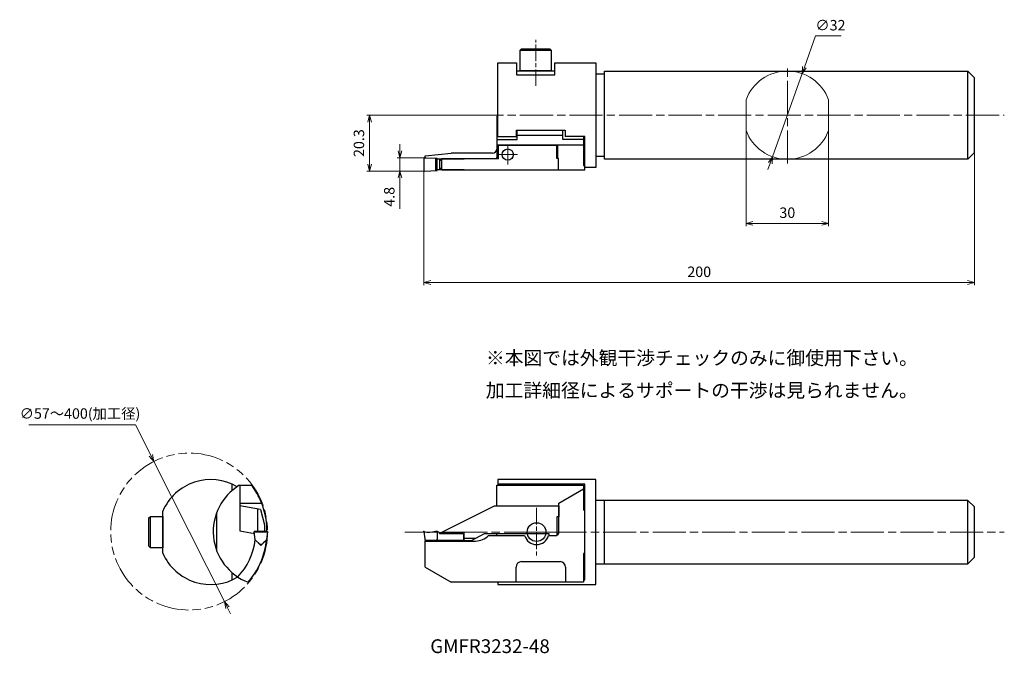
# Model space of a CAD drawing. Units: millimetres. Extents: x -147 to 211, y -175 to 55.
import ezdxf

# ---------------------------------------------------------------- set-up
doc = ezdxf.new("R2010")
doc.units = ezdxf.units.MM
for name, pattern in [('AM_ISO08W050', [18, 12, -1.5, 3, -1.5]), ('AM_ISO08W050x2', [9, 6, -0.75, 1.5, -0.75]), ('AM_ISO09W050', [22.5, 12, -1.5, 3, -1.5, 3, -1.5])]:
    doc.linetypes.add(name, pattern=pattern)
for name, color, linetype, lineweight in [('AM_0', 7, 'Continuous', 30), ('AM_11', 3, 'AM_ISO09W050', 13), ('AM_4', 3, 'Continuous', 13), ('AM_5', 3, 'Continuous', 13), ('AM_6', 2, 'Continuous', 30), ('AM_7', 4, 'AM_ISO08W050', 13)]:
    doc.layers.add(name, color=color, linetype=linetype, lineweight=lineweight)
doc.styles.get("Standard").update_dxf_attribs({"font": 'ISOCP.SHX', "bigfont": 'EXTFONT.SHX'})
doc.dimstyles.new('AM_JIS$0', dxfattribs={"dimtxt": 3.8, "dimasz": 2.5, "dimexe": 1, "dimexo": 0, "dimgap": 1.5, "dimtad": 3, "dimdec": 3, "dimzin": 1, "dimdsep": 46, "dimtxsty": 'STANDARD', "dimblk": 'OPEN30', "dimcen": 0, "dimclrd": 256, "dimclre": 256, "dimclrt": 2, "dimaunit": 1, "dimadec": 1, "dimazin": 2, "dimtm": 1e-09, "dimtfac": 0.71, "dimtdec": 3, "dimtmove": 0, "dimatfit": 3, "dimldrblk": 'OPEN30', "dimfxl": 1, "dimlwd": -1, "dimlwe": -1, "dimarcsym": 0})
doc.dimstyles.new('AM_JIS$3', dxfattribs={"dimtxt": 3.8, "dimasz": 2.5, "dimexe": 1, "dimexo": 1, "dimgap": 1.5, "dimtad": 3, "dimtoh": 1, "dimdsep": 46, "dimtxsty": 'STANDARD', "dimblk": 'OPEN30', "dimcen": 0, "dimclrd": 256, "dimclre": 256, "dimclrt": 2, "dimaunit": 1, "dimadec": 0, "dimazin": 2, "dimtp": 0.1, "dimtm": 0.1, "dimtfac": 0.71, "dimtofl": 0, "dimtmove": 0, "dimatfit": 0, "dimldrblk": 'OPEN30', "dimfxl": 1, "dimlwd": -1, "dimlwe": -1, "dimarcsym": 0})

# ---------------------------------------------------------------- blocks, each defined once
blk = doc.blocks.new('_Open30')
at = {"color": 0, "linetype": 'ByBlock', "lineweight": -2}
for p, q in [((-1, 0.27), (0, 0)), ((0, 0), (-1, -0.27)), ((0, 0), (-1, 0))]:
    blk.add_line(p, q, dxfattribs=at)
blk = doc.blocks.new('*D4')
at = {"layer": 'AM_5'}
for p, q in [((16.89, 20.3), (-20.73, 20.3)), ((-19.73, 2.5), (-19.73, 17.8)), ((-0.03, 0), (-20.73, 0))]:
    blk.add_line(p, q, dxfattribs=at)
at = {"layer": 'Defpoints', "color": 0}
for p in [(-19.73, 20.3), (16.89, 20.3), (-0.03, 0)]:
    blk.add_point(p, dxfattribs=at)
at = {"layer": 'AM_5', "xscale": 2.5, "yscale": 2.5, "zscale": 2.5}
for p, rotation in [((-19.73, 20.3), 90), ((-19.73, 0), 270)]:
    blk.add_blockref('_Open30', p, dxfattribs=dict(at, rotation=rotation))
at = {"layer": 'AM_5', "color": 2, "insert": (-23.13, 10.15), "char_height": 3.8, "attachment_point": 5, "rotation": 90}
blk.add_mtext('20.3', dxfattribs=at)
blk = doc.blocks.new('*D5')
at = {"layer": 'AM_5'}
for p, q in [((117, 15.4), (117, -20.01)), ((147, 15.4), (147, -20.01)), ((119.5, -19.01), (144.5, -19.01))]:
    blk.add_line(p, q, dxfattribs=at)
at = {"layer": 'Defpoints', "color": 0}
for p in [(117, 15.4), (147, 15.4), (147, -19.01)]:
    blk.add_point(p, dxfattribs=at)
at = {"layer": 'AM_5', "xscale": 2.5, "yscale": 2.5, "zscale": 2.5, "rotation": 180}
blk.add_blockref('_Open30', (117, -19.01), dxfattribs=at)
at = {"layer": 'AM_5', "xscale": 2.5, "yscale": 2.5, "zscale": 2.5}
blk.add_blockref('_Open30', (147, -19.01), dxfattribs=at)
at = {"layer": 'AM_5', "color": 2, "insert": (132, -15.61), "char_height": 3.8, "attachment_point": 5}
blk.add_mtext('30', dxfattribs=at)
blk = doc.blocks.new('*D6')
at = {"layer": 'AM_5'}
for p, q in [((200, 6.69), (200, -41.48)), ((0, 1.73), (0, -41.48)), ((2.5, -40.48), (197.5, -40.48))]:
    blk.add_line(p, q, dxfattribs=at)
at = {"layer": 'Defpoints', "color": 0}
for p in [(200, 6.69), (0, 1.73), (200, -40.48)]:
    blk.add_point(p, dxfattribs=at)
at = {"layer": 'AM_5', "xscale": 2.5, "yscale": 2.5, "zscale": 2.5, "rotation": 180}
blk.add_blockref('_Open30', (0, -40.48), dxfattribs=at)
at = {"layer": 'AM_5', "xscale": 2.5, "yscale": 2.5, "zscale": 2.5}
blk.add_blockref('_Open30', (200, -40.48), dxfattribs=at)
at = {"layer": 'AM_5', "color": 2, "insert": (100, -37.08), "char_height": 3.8, "attachment_point": 5}
blk.add_mtext('200', dxfattribs=at)
blk = doc.blocks.new('*D7')
at = {"layer": 'AM_5'}
for p, q in [((-8.7, 7.3), (-8.7, 9.8)), ((0, 4.8), (-9.7, 4.8)), ((-8.7, 4.8), (-8.7, 0)), ((0.09, 0), (-9.7, 0)), ((-8.7, -2.5), (-8.7, -13.7))]:
    blk.add_line(p, q, dxfattribs=at)
at = {"layer": 'Defpoints', "color": 0}
for p in [(0, 4.8), (-8.7, 0), (0.09, 0)]:
    blk.add_point(p, dxfattribs=at)
at = {"layer": 'AM_5', "xscale": 2.5, "yscale": 2.5, "zscale": 2.5}
for p, rotation in [((-8.7, 4.8), 270), ((-8.7, 0), 90)]:
    blk.add_blockref('_Open30', p, dxfattribs=dict(at, rotation=rotation))
at = {"layer": 'AM_5', "color": 2, "insert": (-12.1, -9.35), "char_height": 3.8, "attachment_point": 5, "rotation": 90}
blk.add_mtext('4.8', dxfattribs=at)
blk = doc.blocks.new('*D8')
at = {"layer": 'AM_5'}
for p, q in [((138.2, 37.73), (142.23, 49.08)), ((142.23, 49.08), (151.56, 49.08)), ((126.64, 5.22), (137.36, 35.38)), ((125.81, 2.87), (124.97, 0.51))]:
    blk.add_line(p, q, dxfattribs=at)
at = {"layer": 'Defpoints', "color": 0}
for p in [(137.36, 35.38), (126.64, 5.22)]:
    blk.add_point(p, dxfattribs=at)
at = {"layer": 'AM_5', "xscale": 2.5, "yscale": 2.5, "zscale": 2.5}
for p, rotation in [((137.36, 35.38), 250.4310422209074), ((126.64, 5.22), 70.43104222090743)]:
    blk.add_blockref('_Open30', p, dxfattribs=dict(at, rotation=rotation))
at = {"layer": 'AM_5', "color": 2, "insert": (147.65, 52.48), "char_height": 3.8, "attachment_point": 5}
blk.add_mtext('∅32', dxfattribs=at)
blk = doc.blocks.new('*D9')
at = {"layer": 'AM_5'}
for p, q in [((-104.82, -92.15), (-143.56, -92.15)), ((-99.24, -103.24), (-104.82, -92.15)), ((-72.49, -156.39), (-98.11, -105.47)), ((-71.37, -158.62), (-70.25, -160.86))]:
    blk.add_line(p, q, dxfattribs=at)
at = {"layer": 'Defpoints', "color": 0}
for p in [(-98.11, -105.47), (-72.49, -156.39)]:
    blk.add_point(p, dxfattribs=at)
at = {"layer": 'AM_5', "xscale": 2.5, "yscale": 2.5, "zscale": 2.5}
for p, rotation in [((-98.11, -105.47), 296.7095704121335), ((-72.49, -156.39), 116.7095704121335)]:
    blk.add_blockref('_Open30', p, dxfattribs=dict(at, rotation=rotation))
at = {"layer": 'AM_5', "color": 2, "insert": (-124.94, -88.56), "char_height": 3.8, "attachment_point": 5}
blk.add_mtext('∅57～400(加工径)', dxfattribs=at)

msp = doc.modelspace()

# ---------------------------------------------------------------- linework, layer by layer
at = {"layer": 'AM_0'}
for p, q in [((34.91, 43.87), (35.41, 44.37)), ((34.91, 36.37), (34.91, 43.87)), ((34.91, 43.87), (46.27, 43.87)), ((35.41, 44.37), (45.77, 44.37)), ((45.77, 44.37), (46.27, 43.87)), ((46.27, 43.87), (46.27, 36.37)), ((26.84, 12.55), (26.84, 39.35)), ((26.84, 39.35), (33.67, 39.35)), ((33.67, 39.35), (33.67, 34.96)), ((47.51, 39.35), (62.4, 39.35)), ((47.51, 34.96), (47.51, 39.35)), ((62.4, 39.35), (62.4, 1.25)), ((33.67, 36.37), (47.51, 36.37)), ((46.27, 36.37), (34.91, 36.37)), ((65.57, 36.3), (197.61, 36.3)), ((65.57, 5.3), (65.57, 36.3)), ((197.61, 4.3), (197.61, 36.3)), ((200, 33.91), (197.61, 36.3)), ((33.67, 34.96), (47.51, 34.96)), ((62.4, 35.3), (65.57, 35.3)), ((65.57, 7.8), (65.57, 32.8)), ((200, 6.69), (200, 33.91)), ((26.84, 19.98), (26.44, 19.98)), ((26.44, 19.98), (26.44, 6.98)), ((33.67, 12.55), (33.67, 14.87)), ((33.67, 14.87), (51.32, 14.87)), ((33.81, 11.48), (33.81, 14.87)), ((50.44, 11.48), (50.44, 14.87)), ((51.32, 14.87), (51.32, 12.55)), ((26.44, 11.48), (33.81, 11.48)), ((26.84, 12.55), (33.67, 12.55)), ((33.81, 12.98), (50.44, 12.98)), ((57.94, 11.48), (50.44, 11.48)), ((58.44, 12.55), (51.32, 12.55)), ((57.94, 12.55), (57.94, 1.98)), ((58.44, 0.48), (58.44, 12.55)), ((58.44, 1.25), (58.44, 12.55)), ((26.44, 9.48), (57.94, 9.48)), ((27.12, 9.42), (48.3, 9.42)), ((27.12, 4.39), (27.12, 9.42)), ((27.12, 9.42), (48.3, 9.42)), ((48.3, 4.58), (48.3, 9.42)), ((48.3, 4.58), (48.3, 9.42)), ((48.69, 4.58), (48.69, 9.48)), ((0, 4.62), (0, 0.25)), ((0.25, 4.8), (4.76, 4.64)), ((0.44, 5.48), (9.94, 6.48)), ((0.44, 4.79), (0.44, 5.48)), ((4.14, 4.66), (4.14, 0.14)), ((4.76, 0.16), (4.76, 4.64)), ((4.76, 4.4), (14.6, 4.4)), ((5.64, 4.4), (5.64, 0.4)), ((5.64, 4.1), (6.53, 4.1)), ((6.53, 3.8), (5.64, 3.8)), ((6.53, 0.48), (6.53, 4.39)), ((27.12, 4.39), (6.53, 4.39)), ((24.92, 6.48), (9.94, 6.48)), ((26.44, 6.98), (26.44, 4.39)), ((48.92, 4.58), (48.3, 4.58)), ((48.92, 4.58), (48.3, 4.58)), ((48.92, 0.48), (48.92, 4.58)), ((48.92, 0.48), (48.92, 4.58)), ((65.57, 5.3), (62.4, 5.3)), ((65.57, 4.3), (65.57, 5.3)), ((197.61, 4.3), (65.57, 4.3)), ((197.61, 4.3), (200, 6.69)), ((0.26, 0), (4.76, 0.16)), ((14.6, 0.4), (4.76, 0.4)), ((5.64, 1), (6.53, 1)), ((6.53, 0.7), (5.64, 0.7)), ((6.53, 0.48), (6.53, 2.87)), ((6.53, 0.48), (48.92, 0.48)), ((6.53, 0.48), (48.92, 0.48)), ((48.92, 0.48), (58.44, 0.48)), ((57.94, 1.98), (58.44, 1.98)), ((62.4, 1.25), (58.44, 1.25)), ((-69.69, -116.02), (-69.69, -113.71)), ((-67.07, -114.11), (-62.56, -114.11)), ((-66.84, -114.11), (-66.84, -130.67)), ((26.44, -114.11), (57.94, -114.11)), ((26.44, -121.57), (26.44, -114.11)), ((62.4, -112.06), (26.84, -112.06)), ((26.84, -112.06), (26.84, -114.11)), ((58.43, -113.71), (26.84, -113.71)), ((57.94, -114.11), (57.94, -123.11)), ((58.43, -148.52), (58.43, -113.71)), ((62.4, -150.16), (62.4, -112.06)), ((48.94, -120.61), (57.94, -115.36)), ((-66.84, -120.61), (-59.17, -120.61)), ((-66.84, -120.61), (-58.97, -120.61)), ((-59.34, -122.89), (-66.84, -121.57)), ((6.55, -131.09), (25.66, -121.57)), ((25.66, -121.57), (48.94, -121.57)), ((48.94, -131.36), (48.94, -120.61)), ((48.94, -121.57), (48.94, -125.64)), ((197.61, -119.61), (62.4, -119.61)), ((65.57, -142.61), (65.57, -119.61)), ((197.61, -119.61), (200, -122)), ((197.61, -142.61), (197.61, -119.61)), ((-94.88, -138.76), (-94.88, -123.47)), ((-75.26, -137.86), (-75.26, -123.98)), ((-60.32, -130.93), (-60.32, -122.72)), ((-59.34, -122.89), (-57.9, -128.44)), ((58.44, -123.11), (57.94, -123.11)), ((58.44, -138.86), (58.44, -123.11)), ((200, -140.23), (200, -122)), ((-99.88, -125.93), (-99.38, -125.43)), ((-99.88, -136.29), (-99.88, -125.93)), ((-99.38, -125.43), (-94.88, -125.43)), ((-99.38, -136.79), (-99.38, -125.43)), ((-94.88, -125.43), (-94.88, -136.79)), ((-57.9, -128.44), (-57.9, -130.93)), ((48.94, -125.64), (48.32, -125.64)), ((48.32, -125.64), (48.32, -132.36)), ((-66.84, -130.67), (-61.55, -131.64)), ((-61.28, -133.89), (-61.64, -130.93)), ((-56.8, -130.93), (-61.64, -130.93)), ((-61.62, -131.08), (-56.82, -131.08)), ((-56.8, -130.93), (-57.17, -133.89)), ((0, -130.93), (0.44, -134.55)), ((4.14, -130.78), (4.76, -130.78)), ((4.76, -130.78), (4.76, -133.71)), ((4.76, -130.78), (5.64, -131.29)), ((5.64, -131.29), (13.4, -131.29)), ((5.64, -131.59), (5.64, -131.29)), ((5.64, -131.59), (13.92, -131.59)), ((6.55, -131.09), (14.48, -131.09)), ((13.4, -131.29), (14.3, -131.81)), ((14.3, -131.81), (14.48, -131.81)), ((14.48, -131.09), (14.48, -134.14)), ((14.48, -134.36), (14.48, -131.81)), ((17.24, -134.14), (21.94, -131.64)), ((21.94, -131.64), (45.32, -131.64)), ((26.44, -132.36), (26.44, -131.64)), ((45.32, -131.64), (45.32, -132.36)), ((-59.54, -135.63), (-61.28, -133.89)), ((-60.32, -134.85), (-59.22, -135.95)), ((-59.41, -135.76), (-60.27, -134.9)), ((-58.91, -135.63), (-59.54, -135.63)), ((-59.54, -135.63), (-59.22, -135.95)), ((-59.22, -135.95), (-58.03, -134.76)), ((-59.22, -135.95), (-58.91, -135.63)), ((-57.88, -134.6), (-59.03, -135.76)), ((-57.17, -133.89), (-58.91, -135.63)), ((4.24, -134.21), (0.39, -134.08)), ((0.44, -143.88), (0.44, -134.36)), ((0.44, -134.36), (18.77, -134.36)), ((4.61, -134.07), (14.48, -134.08)), ((14.48, -133.35), (18.74, -133.35)), ((14.48, -134.14), (17.24, -134.14)), ((14.48, -134.36), (14.48, -134.14)), ((23.44, -132.36), (26.44, -132.36)), ((26.44, -132.36), (36.56, -132.36)), ((45.27, -132.36), (47.94, -132.36)), ((45.32, -132.36), (48.32, -132.36)), ((-99.38, -136.79), (-99.88, -136.29)), ((-94.88, -136.79), (-99.38, -136.79)), ((57.94, -138.86), (57.94, -149.36)), ((58.44, -138.86), (57.94, -138.86)), ((35.44, -141.86), (49.44, -141.86)), ((62.4, -142.61), (197.61, -142.61)), ((197.61, -142.61), (200, -140.23)), ((-69.69, -148.52), (-69.69, -145.84)), ((0.44, -143.88), (9.94, -149.36)), ((33.44, -149.36), (33.44, -143.86)), ((51.44, -143.86), (51.44, -149.36)), ((58.43, -146.2), (57.94, -146.2)), ((57.94, -149.36), (9.94, -149.36)), ((26.84, -149.36), (26.84, -150.16)), ((26.84, -150.16), (62.4, -150.16)), ((57.94, -148.52), (58.43, -148.52))]:
    msp.add_line(p, q, dxfattribs=at)
for centre, radius in [((30.46, 5.98), 2.05), ((40.92, -131.11), 3.4)]:
    msp.add_circle(centre, radius, dxfattribs=at)
for centre, radius, start, end in [((24.92, 8), 1.52, 270, 0), ((0.24, 4.55), 0.25, 88, 164.8184), ((24.92, 4.95), 1.52, 338.4912, 0), ((0.25, 0.25), 0.25, 180, 272), ((-77.43, -131.11), 19.05, 59.8905, 156.3412), ((-56.84, -130.93), 19.69, 121.3209, 249.2114), ((-85.3, -130.93), 28.29, 0, 36.4753), ((1.79, -123.13), 8, 257.0712, 287.0794), ((47.94, -131.36), 1, 270, 0), ((-85.3, -130.93), 24.21, 317.0584, 352.9701), ((-85.3, -130.93), 28.29, 319.4144, 353.9781), ((4.26, -133.71), 0.5, 268, 0), ((18.77, -127.86), 6.5, 270, 316.1869), ((40.92, -131.11), 4.53, 196.011, 343.989), ((-77.43, -131.11), 19.05, 203.6588, 301.1315), ((35.44, -143.86), 2, 90, 180), ((49.44, -143.86), 2, 0, 90)]:
    msp.add_arc(centre, radius, start, end, dxfattribs=at)
msp.add_point((0, -130.93), dxfattribs=at)
at = {"layer": 'AM_11'}
msp.add_circle((-85.3, -130.93), 28.5, dxfattribs=at)
at = {"layer": 'AM_4'}
for p, q in [((117, 14.73), (117, 25.87)), ((147, 25.87), (147, 14.73)), ((0, 4.8), (0.76, 4.8)), ((0, 0.48), (0, 0)), ((0, 0), (0.41, 0))]:
    msp.add_line(p, q, dxfattribs=at)
for start, end in [(20.3641, 159.6359), (200.3641, 339.6359)]:
    msp.add_arc((132, 20.3), 16, start, end, dxfattribs=at)
msp.add_point((0, 0), dxfattribs=at)
at = {"layer": 'AM_6'}
for p, q in [((13.4, 4.4), (13.4, 4.39)), ((13.85, 4.39), (13.85, 4.4)), ((14.3, 4.4), (14.3, 4.39)), ((14.6, 4.4), (14.6, 4.39)), ((13.85, 0.48), (13.85, 0.4)), ((14.3, 0.48), (14.3, 0.4)), ((14.6, 0.48), (14.6, 0.4))]:
    msp.add_line(p, q, dxfattribs=at)
at = {"layer": 'AM_7', "linetype": 'AM_ISO08W050x2'}
for p, q in [((40.59, 30.94), (40.59, 47.69)), ((30.46, 5.98), (30.46, 9.56)), ((30.46, 5.98), (26.87, 5.98)), ((30.46, 5.98), (34.04, 5.98)), ((30.46, 5.98), (30.46, 2.4)), ((40.92, -122.37), (40.92, -140.05)), ((40.92, -131.11), (33.57, -131.11)), ((40.92, -131.11), (48.27, -131.11))]:
    msp.add_line(p, q, dxfattribs=at)
at = {"layer": 'AM_7'}
for p, q in [((132, 2.75), (132, 38.02)), ((16.89, 20.3), (210.81, 20.3)), ((-6.91, -131.11), (210.81, -131.11))]:
    msp.add_line(p, q, dxfattribs=at)

# ---------------------------------------------------------------- texts
msp.add_text('GMFR3232-48', height=5).set_placement((2.3, -175.06))
at = {"layer": 'AM_6'}
for s, p in [('%%U※本図では外観干渉チェックのみに御使用下さい。', (22.52, -70.38)), ('%%U加工詳細径によるサポートの干渉は見られません。', (22.48, -82.16))]:
    msp.add_text(s, height=5, dxfattribs=at).set_placement(p)

# ---------------------------------------------------------------- dimensions: what is measured, and where the dimension line sits
at = {"layer": 'AM_5'}
dim = msp.add_diameter_dim_2p(p1=(126.64, 5.22), p2=(137.36, 35.38), dimstyle='AM_JIS$3', override={"dimdec": 0, "dimtofl": 1}, dxfattribs=at)
dim.commit()
dim.dimension.update_dxf_attribs({"geometry": '*D8', "text_midpoint": (147.65, 49.08), "dimtype": 163})
dim = msp.add_linear_dim(base=(-19.73, 20.3), p1=(-0.03, 0), p2=(16.89, 20.3), angle=90, dimstyle='AM_JIS$0', override={"dimdec": 1, "dimadec": 0}, dxfattribs=at)
dim.commit()
dim.dimension.update_dxf_attribs({"geometry": '*D4', "text_midpoint": (-23.13, 10.15)})
for base, p1, p2, picture, middle in [((147, -19.01), (117, 15.4), (147, 15.4), '*D5', (132, -15.61)), ((200, -40.48), (0, 1.73), (200, 6.69), '*D6', (100, -37.08))]:
    dim = msp.add_linear_dim(base=base, p1=p1, p2=p2, dimstyle='AM_JIS$0', override={"dimdec": 0, "dimadec": 0}, dxfattribs=at)
    dim.commit()
    dim.dimension.update_dxf_attribs({"geometry": picture, "text_midpoint": middle})
dim = msp.add_linear_dim(base=(-8.7, 0), p1=(0, 4.8), p2=(0.09, 0), angle=90, dimstyle='AM_JIS$0', override={"dimdec": 1, "dimadec": 0}, dxfattribs=at)
dim.commit()
dim.dimension.update_dxf_attribs({"geometry": '*D7', "text_midpoint": (-8.7, -9.35), "dimtype": 160})
dim = msp.add_diameter_dim_2p(p1=(-72.49, -156.39), p2=(-98.11, -105.47), text='<>～400(加工径)', dimstyle='AM_JIS$3', override={"dimdec": 0, "dimtofl": 1}, dxfattribs=at)
dim.commit()
dim.dimension.update_dxf_attribs({"geometry": '*D9', "text_midpoint": (-124.94, -92.15), "dimtype": 163})

doc.saveas('drawing.dxf')
